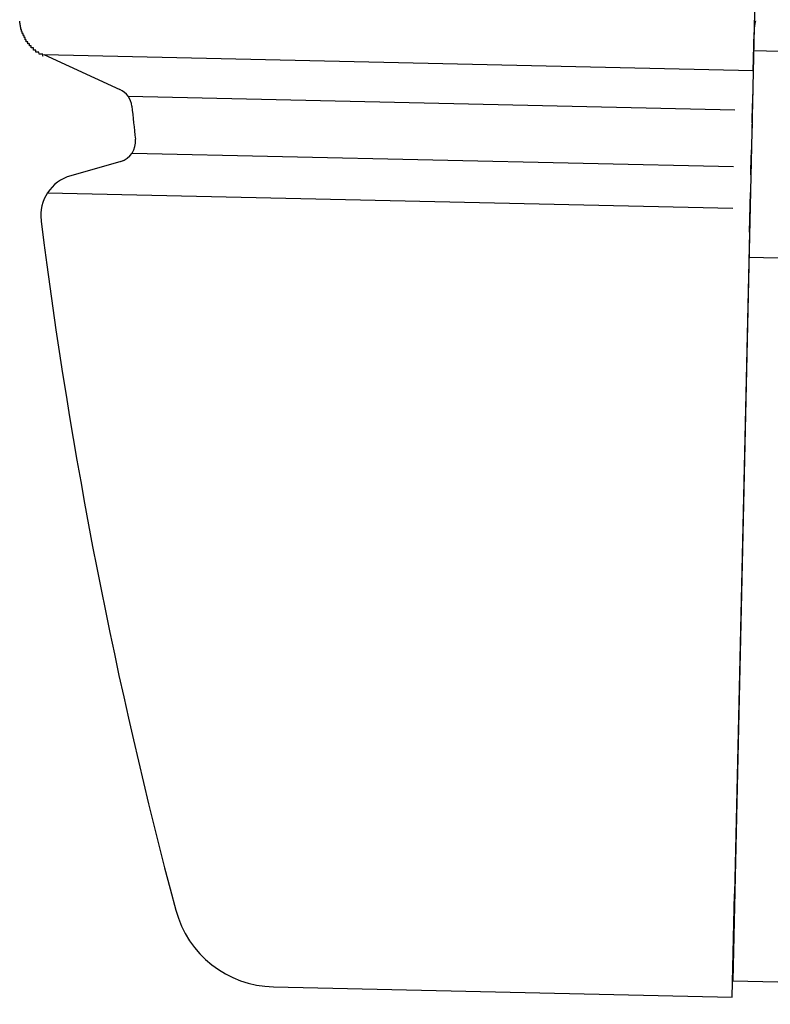
# Model space of a CAD drawing. Extents: x 543 to 20478, y 217 to 14052.
# Drawn here: x 7056 to 7093, y 11970 to 12018 of the extents above; entities that cross this region are included whole.
import ezdxf

# ---------------------------------------------------------------- set-up
doc = ezdxf.new("R2010")
doc.units = 0
doc.header["$LTSCALE"] = 50
doc.header["$MEASUREMENT"] = 0
doc.layers.add('上枠左右A1_5', color=1, linetype='CONTINUOUS')
doc.layers.add('鼻隠し前コーナー樹脂', color=4, linetype='CONTINUOUS')

msp = doc.modelspace()

# ---------------------------------------------------------------- linework, layer by layer
at = {"layer": '上枠左右A1_5'}
for p, q in [((7093.991, 12111.047), (7090.837, 11971.082)), ((7091.851, 12016.071), (9434.808, 11963.263)), ((7091.625, 12006.073), (9434.583, 11953.265)), ((7090.837, 11971.082), (9433.794, 11918.274))]:
    msp.add_line(p, q, dxfattribs=at)
at = {"layer": '鼻隠し前コーナー樹脂', "linetype": 'Continuous'}
for p, q in [((7091.828, 12015.079), (7091.87, 12016.946)), ((7091.872, 12017.024), (7091.87, 12016.946)), ((7057.511, 12015.884), (7091.829, 12015.11)), ((7057.511, 12015.884), (7061.199, 12014.187)), ((7091.828, 12015.079), (7091.793, 12013.518)), ((7061.593, 12013.862), (7090.944, 12013.2)), ((7061.775, 12013.384), (7061.775, 12013.387)), ((7091.772, 12012.584), (7091.793, 12013.518)), ((7091.772, 12012.584), (7091.737, 12011.016)), ((7061.361, 12010.746), (7058.818, 12010.02)), ((7061.787, 12011.113), (7090.882, 12010.458)), ((7091.715, 12010.059), (7091.737, 12011.016)), ((7091.715, 12010.059), (7091.696, 12009.2)), ((7057.698, 12009.199), (7090.837, 12008.452)), ((7091.653, 12007.285), (7091.696, 12009.2)), ((7057.383, 12007.847), (7057.386, 12007.822)), ((7091.653, 12007.285), (7090.931, 11975.281)), ((7090.819, 11970.282), (7090.931, 11975.281)), ((7068.62, 11970.783), (7090.819, 11970.282))]:
    msp.add_line(p, q, dxfattribs=at)
at = {"layer": '鼻隠し前コーナー樹脂'}
msp.add_polyline3d([(7057.49, 12015.8, 0), (7057.48, 12015.8, 0), (7057.48, 12015.8, 0), (7057.47, 12015.8, 0), (7057.47, 12015.9, 0), (7057.46, 12015.9, 0), (7057.45, 12015.9, 0), (7057.45, 12015.9, 0), (7057.44, 12015.9, 0), (7057.44, 12015.9, 0), (7057.43, 12015.9, 0), (7057.43, 12015.9, 0), (7057.42, 12015.9, 0), (7057.41, 12015.9, 0), (7057.41, 12015.9, 0), (7057.4, 12015.9, 0), (7057.4, 12015.9, 0), (7057.39, 12015.9, 0), (7057.39, 12015.9, 0), (7057.38, 12015.9, 0), (7057.37, 12015.9, 0), (7057.37, 12015.9, 0), (7057.36, 12015.9, 0), (7057.36, 12015.9, 0), (7057.35, 12015.9, 0), (7057.35, 12015.9, 0), (7057.34, 12015.9, 0), (7057.34, 12015.9, 0), (7057.33, 12015.9, 0), (7057.32, 12015.9, 0), (7057.32, 12015.9, 0), (7057.31, 12015.9, 0), (7057.31, 12015.9, 0), (7057.3, 12015.9, 0), (7057.3, 12015.9, 0), (7057.29, 12015.9, 0), (7057.29, 12015.9, 0), (7057.28, 12016, 0), (7057.28, 12016, 0), (7057.27, 12016, 0), (7057.26, 12016, 0), (7057.26, 12016, 0), (7057.25, 12016, 0), (7057.25, 12016, 0), (7057.24, 12016, 0), (7057.24, 12016, 0), (7057.23, 12016, 0), (7057.23, 12016, 0), (7057.22, 12016, 0), (7057.22, 12016, 0), (7057.21, 12016, 0), (7057.21, 12016, 0), (7057.2, 12016, 0), (7057.2, 12016, 0), (7057.19, 12016, 0), (7057.18, 12016, 0), (7057.18, 12016, 0), (7057.17, 12016, 0), (7057.17, 12016, 0), (7057.16, 12016, 0), (7057.16, 12016, 0), (7057.15, 12016, 0), (7057.15, 12016, 0), (7057.14, 12016, 0), (7057.14, 12016, 0), (7057.13, 12016, 0), (7057.13, 12016.1, 0), (7057.12, 12016.1, 0), (7057.12, 12016.1, 0), (7057.11, 12016.1, 0), (7057.11, 12016.1, 0), (7057.1, 12016.1, 0), (7057.1, 12016.1, 0), (7057.09, 12016.1, 0), (7057.09, 12016.1, 0), (7057.08, 12016.1, 0), (7057.08, 12016.1, 0), (7057.07, 12016.1, 0), (7057.07, 12016.1, 0), (7057.06, 12016.1, 0), (7057.06, 12016.1, 0), (7057.05, 12016.1, 0), (7057.05, 12016.1, 0), (7057.04, 12016.1, 0), (7057.04, 12016.1, 0), (7057.04, 12016.1, 0), (7057.03, 12016.1, 0), (7057.03, 12016.1, 0), (7057.02, 12016.1, 0), (7057.02, 12016.1, 0), (7057.01, 12016.2, 0), (7057.01, 12016.2, 0), (7057, 12016.2, 0), (7057, 12016.2, 0), (7056.99, 12016.2, 0), (7056.99, 12016.2, 0), (7056.98, 12016.2, 0), (7056.98, 12016.2, 0), (7056.97, 12016.2, 0), (7056.97, 12016.2, 0), (7056.97, 12016.2, 0), (7056.96, 12016.2, 0), (7056.96, 12016.2, 0), (7056.95, 12016.2, 0), (7056.95, 12016.2, 0), (7056.94, 12016.2, 0), (7056.94, 12016.2, 0), (7056.93, 12016.2, 0), (7056.93, 12016.2, 0), (7056.92, 12016.2, 0), (7056.92, 12016.2, 0), (7056.92, 12016.2, 0), (7056.91, 12016.2, 0), (7056.91, 12016.3, 0), (7056.9, 12016.3, 0), (7056.9, 12016.3, 0), (7056.89, 12016.3, 0), (7056.89, 12016.3, 0), (7056.89, 12016.3, 0), (7056.88, 12016.3, 0), (7056.88, 12016.3, 0), (7056.87, 12016.3, 0), (7056.87, 12016.3, 0), (7056.86, 12016.3, 0), (7056.86, 12016.3, 0), (7056.86, 12016.3, 0), (7056.85, 12016.3, 0), (7056.85, 12016.3, 0), (7056.84, 12016.3, 0), (7056.84, 12016.3, 0), (7056.83, 12016.3, 0), (7056.83, 12016.3, 0), (7056.83, 12016.3, 0), (7056.82, 12016.3, 0), (7056.82, 12016.4, 0), (7056.81, 12016.4, 0), (7056.81, 12016.4, 0), (7056.81, 12016.4, 0), (7056.8, 12016.4, 0), (7056.8, 12016.4, 0), (7056.79, 12016.4, 0), (7056.79, 12016.4, 0), (7056.79, 12016.4, 0), (7056.78, 12016.4, 0), (7056.78, 12016.4, 0), (7056.77, 12016.4, 0), (7056.77, 12016.4, 0), (7056.77, 12016.4, 0), (7056.76, 12016.4, 0), (7056.76, 12016.4, 0), (7056.75, 12016.4, 0), (7056.75, 12016.4, 0), (7056.75, 12016.4, 0), (7056.74, 12016.4, 0), (7056.74, 12016.5, 0), (7056.74, 12016.5, 0), (7056.73, 12016.5, 0), (7056.73, 12016.5, 0), (7056.72, 12016.5, 0), (7056.72, 12016.5, 0), (7056.72, 12016.5, 0), (7056.71, 12016.5, 0), (7056.71, 12016.5, 0), (7056.71, 12016.5, 0), (7056.7, 12016.5, 0), (7056.7, 12016.5, 0), (7056.7, 12016.5, 0), (7056.69, 12016.5, 0), (7056.69, 12016.5, 0), (7056.68, 12016.5, 0), (7056.68, 12016.5, 0), (7056.68, 12016.5, 0), (7056.67, 12016.5, 0), (7056.67, 12016.6, 0), (7056.67, 12016.6, 0), (7056.66, 12016.6, 0), (7056.66, 12016.6, 0), (7056.66, 12016.6, 0), (7056.65, 12016.6, 0), (7056.65, 12016.6, 0), (7056.65, 12016.6, 0), (7056.64, 12016.6, 0), (7056.64, 12016.6, 0), (7056.64, 12016.6, 0), (7056.63, 12016.6, 0), (7056.63, 12016.6, 0), (7056.63, 12016.6, 0), (7056.62, 12016.6, 0), (7056.62, 12016.6, 0), (7056.62, 12016.6, 0), (7056.61, 12016.6, 0), (7056.61, 12016.6, 0), (7056.61, 12016.7, 0), (7056.61, 12016.7, 0), (7056.6, 12016.7, 0), (7056.6, 12016.7, 0), (7056.6, 12016.7, 0), (7056.59, 12016.7, 0), (7056.59, 12016.7, 0), (7056.59, 12016.7, 0), (7056.58, 12016.7, 0), (7056.58, 12016.7, 0), (7056.58, 12016.7, 0), (7056.58, 12016.7, 0), (7056.57, 12016.7, 0), (7056.57, 12016.7, 0), (7056.57, 12016.7, 0), (7056.56, 12016.7, 0), (7056.56, 12016.7, 0), (7056.56, 12016.7, 0), (7056.56, 12016.8, 0), (7056.55, 12016.8, 0), (7056.55, 12016.8, 0), (7056.55, 12016.8, 0), (7056.54, 12016.8, 0), (7056.54, 12016.8, 0), (7056.54, 12016.8, 0), (7056.54, 12016.8, 0), (7056.53, 12016.8, 0), (7056.53, 12016.8, 0), (7056.53, 12016.8, 0), (7056.53, 12016.8, 0), (7056.52, 12016.8, 0), (7056.52, 12016.8, 0), (7056.52, 12016.8, 0), (7056.52, 12016.8, 0), (7056.51, 12016.8, 0), (7056.51, 12016.9, 0), (7056.51, 12016.9, 0), (7056.51, 12016.9, 0), (7056.5, 12016.9, 0), (7056.5, 12016.9, 0), (7056.5, 12016.9, 0), (7056.5, 12016.9, 0), (7056.49, 12016.9, 0), (7056.49, 12016.9, 0), (7056.49, 12016.9, 0), (7056.49, 12016.9, 0), (7056.48, 12016.9, 0), (7056.48, 12016.9, 0), (7056.48, 12016.9, 0), (7056.48, 12016.9, 0), (7056.47, 12016.9, 0), (7056.47, 12016.9, 0), (7056.47, 12017, 0), (7056.47, 12017, 0), (7056.47, 12017, 0), (7056.46, 12017, 0), (7056.46, 12017, 0), (7056.46, 12017, 0), (7056.46, 12017, 0), (7056.46, 12017, 0), (7056.45, 12017, 0), (7056.45, 12017, 0), (7056.45, 12017, 0), (7056.45, 12017, 0), (7056.45, 12017, 0), (7056.44, 12017, 0), (7056.44, 12017, 0), (7056.44, 12017, 0), (7056.44, 12017, 0), (7056.44, 12017.1, 0), (7056.43, 12017.1, 0), (7056.43, 12017.1, 0), (7056.43, 12017.1, 0), (7056.43, 12017.1, 0), (7056.43, 12017.1, 0), (7056.43, 12017.1, 0), (7056.42, 12017.1, 0), (7056.42, 12017.1, 0), (7056.42, 12017.1, 0), (7056.42, 12017.1, 0), (7056.42, 12017.1, 0), (7056.42, 12017.1, 0), (7056.41, 12017.1, 0), (7056.41, 12017.1, 0), (7056.41, 12017.1, 0), (7056.41, 12017.2, 0), (7056.41, 12017.2, 0), (7056.41, 12017.2, 0), (7056.4, 12017.2, 0), (7056.4, 12017.2, 0), (7056.4, 12017.2, 0), (7056.4, 12017.2, 0), (7056.4, 12017.2, 0), (7056.4, 12017.2, 0), (7056.4, 12017.2, 0), (7056.39, 12017.2, 0), (7056.39, 12017.2, 0), (7056.39, 12017.2, 0), (7056.39, 12017.2, 0), (7056.39, 12017.2, 0), (7056.39, 12017.2, 0), (7056.39, 12017.2, 0), (7056.39, 12017.3, 0), (7056.38, 12017.3, 0), (7056.38, 12017.3, 0), (7056.38, 12017.3, 0), (7056.38, 12017.3, 0), (7056.38, 12017.3, 0), (7056.38, 12017.3, 0), (7056.38, 12017.3, 0), (7056.38, 12017.3, 0), (7056.38, 12017.3, 0), (7056.37, 12017.3, 0), (7056.37, 12017.3, 0), (7056.37, 12017.3, 0), (7056.37, 12017.3, 0), (7056.37, 12017.3, 0), (7056.37, 12017.3, 0), (7056.37, 12017.4, 0), (7056.37, 12017.4, 0), (7056.37, 12017.4, 0), (7056.37, 12017.4, 0), (7056.37, 12017.4, 0), (7056.36, 12017.4, 0), (7056.36, 12017.4, 0), (7056.36, 12017.4, 0), (7056.36, 12017.4, 0), (7056.36, 12017.4, 0), (7056.36, 12017.4, 0), (7056.36, 12017.4, 0), (7056.36, 12017.4, 0), (7056.36, 12017.4, 0), (7056.36, 12017.4, 0), (7056.36, 12017.4, 0), (7056.36, 12017.4, 0), (7056.36, 12017.4, 0), (7056.36, 12017.4, 0), (7056.36, 12017.4, 0), (7056.36, 12017.4, 0), (7056.36, 12017.4, 0), (7056.36, 12017.4, 0), (7056.36, 12017.4, 0), (7056.36, 12017.4, 0), (7056.36, 12017.5, 0), (7056.36, 12017.5, 0), (7056.36, 12017.5, 0), (7056.36, 12017.5, 0), (7056.36, 12017.5, 0), (7056.36, 12017.5, 0), (7056.36, 12017.5, 0), (7056.36, 12017.5, 0), (7056.36, 12017.5, 0), (7056.36, 12017.5, 0), (7056.36, 12017.5, 0), (7056.36, 12017.5, 0), (7056.36, 12017.5, 0), (7056.36, 12017.5, 0), (7056.36, 12017.5, 0), (7056.36, 12017.5, 0), (7056.36, 12017.5, 0), (7056.36, 12017.5, 0), (7056.36, 12017.5, 0), (7056.36, 12017.5, 0), (7056.36, 12017.5, 0), (7056.36, 12017.5, 0), (7056.36, 12017.5, 0), (7056.36, 12017.5, 0), (7056.36, 12017.5, 0), (7056.36, 12017.5, 0), (7056.36, 12017.5, 0), (7056.36, 12017.5, 0), (7056.36, 12017.5, 0), (7056.36, 12017.5, 0), (7056.36, 12017.5, 0), (7056.36, 12017.5, 0), (7056.36, 12017.5, 0), (7056.36, 12017.5, 0), (7056.36, 12017.5, 0), (7056.36, 12017.5, 0), (7056.36, 12017.5, 0), (7056.36, 12017.5, 0), (7056.36, 12017.5, 0), (7056.36, 12017.5, 0), (7056.36, 12017.5, 0), (7056.36, 12017.5, 0), (7056.36, 12017.5, 0), (7056.36, 12017.5, 0), (7056.36, 12017.5, 0), (7056.36, 12017.5, 0), (7056.36, 12017.5, 0), (7056.36, 12017.5, 0), (7056.36, 12017.5, 0), (7056.36, 12017.5, 0), (7056.36, 12017.5, 0), (7056.36, 12017.5, 0), (7056.36, 12017.5, 0), (7056.36, 12017.5, 0), (7056.36, 12017.5, 0), (7056.36, 12017.5, 0), (7056.36, 12017.5, 0), (7056.36, 12017.5, 0), (7056.36, 12017.5, 0), (7056.36, 12017.5, 0), (7056.36, 12017.5, 0), (7056.36, 12017.5, 0), (7056.36, 12017.5, 0), (7056.36, 12017.5, 0), (7056.36, 12017.5, 0), (7056.36, 12017.5, 0), (7056.36, 12017.5, 0), (7056.35, 12017.5, 0), (7056.35, 12017.5, 0), (7056.35, 12017.5, 0), (7056.35, 12017.5, 0), (7056.35, 12017.5, 0), (7056.35, 12017.5, 0), (7056.35, 12017.5, 0), (7056.35, 12017.5, 0), (7056.35, 12017.5, 0), (7056.35, 12017.5, 0), (7056.35, 12017.5, 0), (7056.35, 12017.5, 0), (7056.35, 12017.5, 0), (7056.35, 12017.5, 0), (7056.35, 12017.5, 0), (7056.35, 12017.5, 0), (7056.35, 12017.5, 0), (7056.35, 12017.5, 0), (7056.35, 12017.5, 0), (7056.35, 12017.5, 0), (7056.35, 12017.5, 0), (7056.35, 12017.5, 0), (7056.35, 12017.5, 0), (7056.35, 12017.5, 0), (7056.35, 12017.5, 0), (7056.35, 12017.5, 0), (7056.35, 12017.5, 0), (7056.35, 12017.5, 0), (7056.35, 12017.5, 0), (7056.35, 12017.5, 0), (7056.35, 12017.5, 0), (7056.35, 12017.5, 0), (7056.35, 12017.5, 0), (7056.35, 12017.5, 0), (7056.35, 12017.5, 0), (7056.35, 12017.5, 0), (7056.35, 12017.5, 0), (7056.35, 12017.5, 0), (7056.35, 12017.5, 0), (7056.35, 12017.5, 0), (7056.35, 12017.5, 0), (7056.35, 12017.5, 0), (7056.35, 12017.5, 0), (7056.35, 12017.5, 0), (7056.35, 12017.5, 0), (7056.35, 12017.5, 0), (7056.35, 12017.5, 0), (7056.35, 12017.5, 0), (7056.35, 12017.5, 0), (7056.35, 12017.5, 0), (7056.35, 12017.5, 0), (7056.35, 12017.5, 0), (7056.35, 12017.5, 0), (7056.35, 12017.5, 0), (7056.35, 12017.5, 0), (7056.35, 12017.5, 0), (7056.35, 12017.5, 0), (7056.35, 12017.5, 0), (7056.35, 12017.5, 0), (7056.35, 12017.5, 0), (7056.35, 12017.5, 0), (7056.35, 12017.5, 0), (7056.35, 12017.5, 0), (7056.35, 12017.5, 0), (7056.35, 12017.5, 0), (7056.35, 12017.5, 0), (7056.35, 12017.5, 0), (7056.35, 12017.5, 0), (7056.35, 12017.5, 0), (7056.35, 12017.5, 0), (7056.35, 12017.5, 0), (7056.35, 12017.5, 0), (7056.35, 12017.5, 0), (7056.35, 12017.5, 0), (7056.35, 12017.5, 0), (7056.35, 12017.5, 0), (7056.35, 12017.5, 0), (7056.35, 12017.5, 0), (7056.35, 12017.5, 0), (7056.35, 12017.5, 0), (7056.35, 12017.5, 0), (7056.35, 12017.5, 0), (7056.35, 12017.5, 0), (7056.35, 12017.5, 0), (7056.35, 12017.5, 0), (7056.35, 12017.5, 0), (7056.35, 12017.5, 0), (7056.35, 12017.5, 0), (7056.35, 12017.5, 0), (7056.35, 12017.5, 0), (7056.35, 12017.5, 0), (7056.35, 12017.5, 0), (7056.35, 12017.5, 0), (7056.35, 12017.5, 0), (7056.35, 12017.5, 0), (7056.35, 12017.5, 0), (7056.35, 12017.5, 0), (7056.35, 12017.5, 0), (7056.35, 12017.5, 0), (7056.35, 12017.5, 0), (7056.35, 12017.5, 0), (7056.35, 12017.5, 0), (7056.35, 12017.5, 0), (7056.35, 12017.5, 0), (7056.35, 12017.5, 0), (7056.35, 12017.5, 0), (7056.35, 12017.5, 0), (7056.35, 12017.5, 0), (7056.35, 12017.5, 0), (7056.35, 12017.5, 0), (7056.35, 12017.5, 0), (7056.35, 12017.5, 0), (7056.35, 12017.5, 0), (7056.35, 12017.5, 0), (7056.35, 12017.5, 0), (7056.35, 12017.5, 0), (7056.35, 12017.5, 0), (7056.35, 12017.5, 0), (7056.35, 12017.5, 0), (7056.35, 12017.5, 0), (7056.35, 12017.5, 0), (7056.35, 12017.5, 0), (7056.35, 12017.5, 0), (7056.35, 12017.5, 0), (7056.35, 12017.5, 0), (7056.35, 12017.5, 0), (7056.35, 12017.5, 0), (7056.35, 12017.5, 0), (7056.35, 12017.5, 0), (7056.35, 12017.5, 0), (7056.35, 12017.5, 0), (7056.35, 12017.5, 0), (7056.35, 12017.5, 0), (7056.35, 12017.5, 0), (7056.35, 12017.5, 0), (7056.35, 12017.5, 0), (7056.35, 12017.5, 0), (7056.35, 12017.5, 0), (7056.35, 12017.5, 0), (7056.35, 12017.5, 0), (7056.35, 12017.5, 0), (7056.35, 12017.5, 0), (7056.35, 12017.5, 0), (7056.35, 12017.5, 0), (7056.35, 12017.5, 0), (7056.35, 12017.5, 0), (7056.35, 12017.5, 0), (7056.35, 12017.5, 0), (7056.35, 12017.5, 0), (7056.35, 12017.5, 0), (7056.35, 12017.5, 0), (7056.35, 12017.5, 0), (7056.35, 12017.5, 0), (7056.35, 12017.5, 0), (7056.35, 12017.5, 0), (7056.35, 12017.5, 0), (7056.35, 12017.5, 0), (7056.35, 12017.5, 0), (7056.35, 12017.5, 0), (7056.35, 12017.5, 0), (7056.35, 12017.5, 0), (7056.35, 12017.5, 0), (7056.35, 12017.5, 0), (7056.35, 12017.5, 0), (7056.35, 12017.5, 0), (7056.35, 12017.5, 0), (7056.35, 12017.5, 0), (7056.35, 12017.5, 0), (7056.35, 12017.5, 0), (7056.35, 12017.5, 0), (7056.35, 12017.5, 0), (7056.35, 12017.5, 0), (7056.35, 12017.5, 0), (7056.35, 12017.5, 0)], dxfattribs=at)
at = {"layer": '鼻隠し前コーナー樹脂', "linetype": 'Continuous'}
for centre, radius, start, end in [((7093.872, 12016.979), 2, 164.7445, 178.7088), ((7060.781, 12013.279), 1, 6.0251, 65.2972), ((7306.416, 12039.205), 246, 186.02441, 186.40049), ((7060.956, 12011.67), 1, 285.9327, 6.4005), ((7059.367, 12008.097), 2, 105.9327, 187.1769), ((7306.416, 12039.205), 251, 187.18265, 194.94068), ((7068.733, 11975.782), 5, 194.9407, 268.7088)]:
    msp.add_arc(centre, radius, start, end, dxfattribs=at)

doc.saveas('drawing.dxf')
